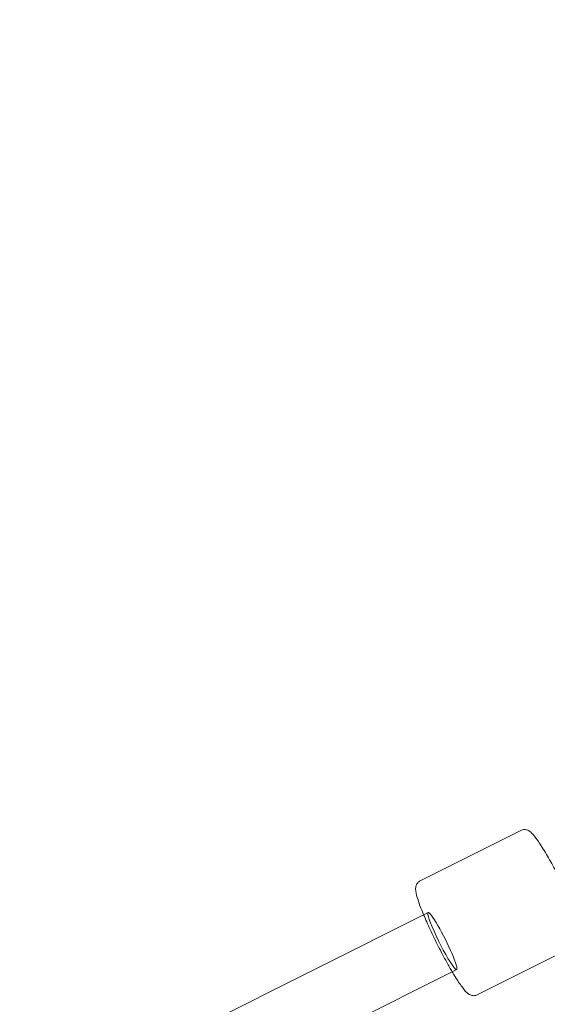
# Model space of a CAD drawing. Units: millimetres. Extents: x 0 to 11058, y 0 to 11360.
# Drawn here: x 5270 to 5419, y 9819 to 10097 of the extents above; entities that cross this region are included whole.
import ezdxf

# ---------------------------------------------------------------- set-up
doc = ezdxf.new("R2010")
doc.units = ezdxf.units.MM
doc.layers.add('TITAN_STREFA', color=172, linetype='Continuous', lineweight=18)

# ---------------------------------------------------------------- blocks, each defined once
blk = doc.blocks.new('A$Cf867a1c8')
at = {"color": 0, "linetype": 'Continuous', "lineweight": 0}
for p, q in [((23223.11, 22581.35), (23194.67, 22567.09)), ((23196.92, 22558.15), (22696.68, 22307.35)), ((23239.25, 22549.17), (23210.8, 22534.91)), ((23204.99, 22542.06), (22704.75, 22291.26))]:
    blk.add_line(p, q, dxfattribs=at)
for major_axis, start_param, end_param in [((-4.03, 8.05), 0, 2.676862), ((4.03, -8.05), 0, 3.141593), ((4.03, -8.05), -0.464731, 0)]:
    blk.add_ellipse((23200.96, 22550.11), major_axis=major_axis, ratio=0.105646, start_param=start_param, end_param=end_param, dxfattribs=at)
for points, knots in [([(23223.11, 22581.35), (23223.38, 22581.48), (23223.66, 22581.55), (23224.21, 22581.6), (23224.46, 22581.56), (23224.94, 22581.44), (23225.15, 22581.34), (23225.68, 22581.04), (23225.91, 22580.84), (23226.68, 22580.09), (23227.19, 22579.44), (23228.46, 22577.64), (23229.22, 22576.45), (23230.81, 22573.79), (23231.62, 22572.36), (23233.24, 22569.36), (23234.05, 22567.79), (23235.6, 22564.65), (23236.35, 22563.08), (23237.7, 22560.09), (23238.3, 22558.66), (23239.32, 22556.08), (23239.74, 22554.92), (23240.35, 22552.86), (23240.6, 22552.16), (23240.47, 22550.86), (23240.43, 22550.6), (23240.18, 22550.02), (23239.98, 22549.7), (23239.53, 22549.33), (23239.39, 22549.24), (23239.25, 22549.17)], [4.712389, 4.712389, 4.712389, 4.712389, 4.755089, 4.755089, 4.802832, 4.802832, 4.868619, 4.868619, 5.005002, 5.005002, 5.318138, 5.318138, 5.676038, 5.676038, 6.005937, 6.005937, 6.33097, 6.33097, 6.655171, 6.655171, 6.980994, 6.980994, 7.313968, 7.313968, 7.687971, 7.687971, 7.765588, 7.765588, 7.830228, 7.830228, 7.853982, 7.853982, 7.853982, 7.853982]), ([(23194.67, 22567.09), (23194.41, 22566.96), (23194.18, 22566.77), (23193.81, 22566.36), (23193.69, 22566.14), (23193.5, 22565.68), (23193.46, 22565.46), (23193.38, 22564.85), (23193.41, 22564.54), (23193.54, 22563.48), (23193.76, 22562.69), (23194.44, 22560.59), (23194.94, 22559.26), (23195.59, 22557.69), (23195.62, 22557.6), (23195.66, 22557.52)], [1.5707963, 1.5707963, 1.5707963, 1.5707963, 1.613496, 1.613496, 1.6612391, 1.6612391, 1.7270265, 1.7270265, 1.8634092, 1.8634092, 2.1765454, 2.1765454, 2.5344451, 2.5344451, 2.554744, 2.554744, 2.554744, 2.554744]), ([(23195.66, 22557.52), (23196.2, 22556.22), (23196.83, 22554.8), (23198.22, 22551.81), (23198.99, 22550.22), (23200.58, 22547.09), (23201.39, 22545.56), (23202.71, 22543.17), (23203.23, 22542.27), (23203.73, 22541.43)], [2.554744, 2.554744, 2.554744, 2.554744, 2.864344, 2.864344, 3.189377, 3.189377, 3.513579, 3.513579, 3.728441, 3.728441, 3.728441, 3.728441]), ([(23203.73, 22541.43), (23203.99, 22540.99), (23204.24, 22540.57), (23205.22, 22538.98), (23205.9, 22537.96), (23207.18, 22536.23), (23207.6, 22535.61), (23208.72, 22534.94), (23208.95, 22534.82), (23209.56, 22534.67), (23209.94, 22534.64), (23210.5, 22534.78), (23210.66, 22534.83), (23210.8, 22534.91)], [3.7284413, 3.7284413, 3.7284413, 3.7284413, 3.8394012, 3.8394012, 4.172375, 4.172375, 4.5463782, 4.5463782, 4.6239954, 4.6239954, 4.6886357, 4.6886357, 4.712389, 4.712389, 4.712389, 4.712389])]:
    blk.add_open_spline(points, degree=3, knots=knots, dxfattribs=at)

msp = doc.modelspace()

# ---------------------------------------------------------------- linework, layer by layer
at = {"layer": 'TITAN_STREFA', "color": 0}
msp.add_circle((5557.52, 5860.13, 700), 5500, dxfattribs=at)

# ---------------------------------------------------------------- block references
msp.add_blockref('A$Cf867a1c8', (-17811.64, -12713.21, 2700.03), dxfattribs=at)

doc.saveas('drawing.dxf')
